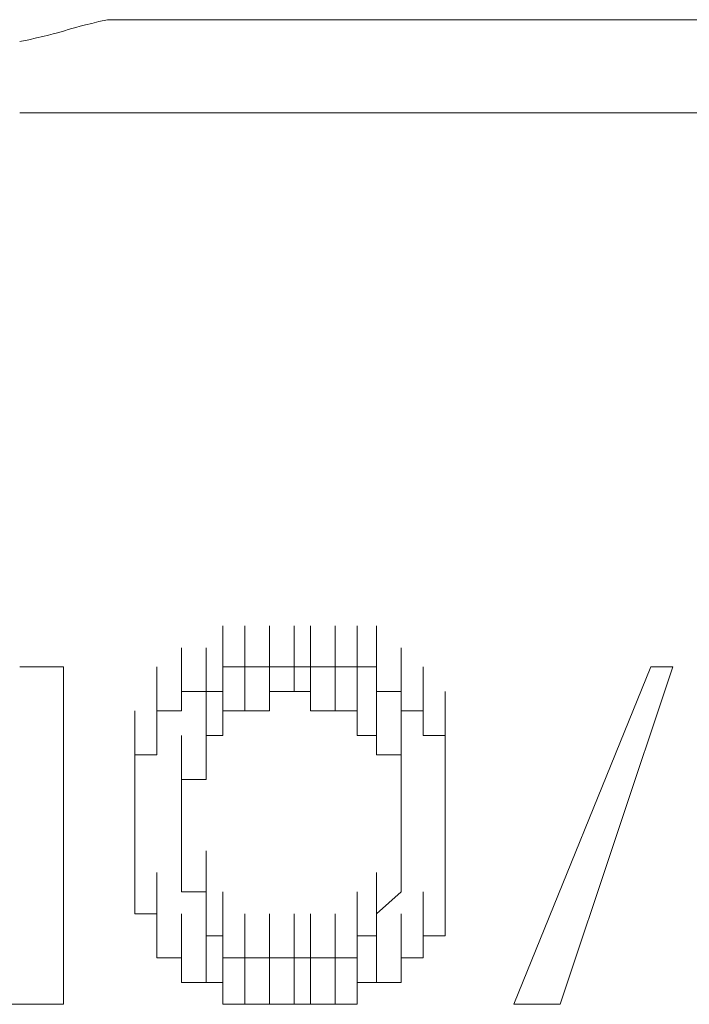
# Model space of a CAD drawing. Units: inches. Extents: x -469 to 2589, y -1198 to 617.
# Drawn here: x 40 to 43, y -510 to -505 of the extents above; entities that cross this region are included whole.
import ezdxf

# ---------------------------------------------------------------- set-up
doc = ezdxf.new("R2010")
doc.units = ezdxf.units.IN
doc.header["$MEASUREMENT"] = 0
doc.layers.add('图层 1', color=7, linetype='Continuous')

msp = doc.modelspace()

# ---------------------------------------------------------------- linework, layer by layer
at = {"layer": '图层 1', "lineweight": 0}
for points in [[(40.5872, -505.2633), (41.9499, -505.2633)], [(41.9499, -505.2633), (42.3444, -505.2633)], [(42.3444, -505.2633), (42.8345, -505.2633)], [(40.5872, -505.6697), (41.4598, -505.6697)], [(41.4598, -505.6697), (42.3444, -505.6697)], [(42.3444, -505.6697), (43.2289, -505.6697)], [(40.5872, -508.0843), (40.5872, -507.905)], [(40.5872, -508.0843), (40.5872, -507.905)], [(40.5872, -508.0843), (40.5872, -507.905)], [(40.5872, -508.0843), (40.5872, -507.905)], [(40.5872, -508.0843), (40.5872, -507.905)], [(40.5872, -508.0843), (40.5872, -507.905)], [(40.5872, -508.0843), (40.5872, -507.905)], [(40.5872, -508.0843), (40.5872, -507.905)], [(40.5872, -508.0843), (40.5872, -507.905)], [(40.5872, -508.0843), (40.5872, -507.905)], [(40.5872, -508.0843), (40.5872, -507.905)], [(40.6828, -508.0843), (40.6828, -507.905)], [(40.6828, -508.0843), (40.6828, -507.905)], [(40.6828, -508.0843), (40.6828, -507.905)], [(40.6828, -508.0843), (40.6828, -507.905)], [(40.6828, -508.0843), (40.6828, -507.905)], [(40.6828, -508.0843), (40.6828, -507.905)], [(40.6828, -508.0843), (40.6828, -507.905)], [(40.6828, -508.0843), (40.6828, -507.905)], [(40.6828, -508.0843), (40.6828, -507.905)], [(40.6828, -508.0843), (40.6828, -507.905)], [(40.6828, -508.0843), (40.6828, -507.905)], [(40.7904, -508.0843), (40.7904, -507.905)], [(40.7904, -508.0843), (40.7904, -507.905)], [(40.7904, -508.0843), (40.7904, -507.905)], [(40.7904, -508.0843), (40.7904, -507.905)], [(40.7904, -508.0843), (40.7904, -507.905)], [(40.7904, -508.0843), (40.7904, -507.905)], [(40.7904, -508.0843), (40.7904, -507.905)], [(40.7904, -508.0843), (40.7904, -507.905)], [(40.7904, -508.0843), (40.7904, -507.905)], [(40.7904, -508.0843), (40.7904, -507.905)], [(40.898, -508.0843), (40.898, -507.905)], [(40.898, -508.0843), (40.898, -507.905)], [(40.898, -508.0843), (40.898, -507.905)], [(40.898, -508.0843), (40.898, -507.905)], [(40.898, -508.0843), (40.898, -507.905)], [(40.898, -508.0843), (40.898, -507.905)], [(40.898, -508.0843), (40.898, -507.905)], [(40.898, -508.0843), (40.898, -507.905)], [(40.898, -508.0843), (40.898, -507.905)], [(40.9697, -508.0843), (40.9697, -507.905)], [(40.9697, -508.0843), (40.9697, -507.905)], [(40.9697, -508.0843), (40.9697, -507.905)], [(40.9697, -508.0843), (40.9697, -507.905)], [(40.9697, -508.0843), (40.9697, -507.905)], [(40.9697, -508.0843), (40.9697, -507.905)], [(40.9697, -508.0843), (40.9697, -507.905)], [(40.9697, -508.0843), (40.9697, -507.905)], [(40.9697, -508.0843), (40.9697, -507.905)], [(40.9697, -508.0843), (40.9697, -507.905)], [(41.0773, -508.0843), (41.0773, -507.905)], [(41.0773, -508.0843), (41.0773, -507.905)], [(41.0773, -508.0843), (41.0773, -507.905)], [(41.0773, -508.0843), (41.0773, -507.905)], [(41.0773, -508.0843), (41.0773, -507.905)], [(41.0773, -508.0843), (41.0773, -507.905)], [(41.0773, -508.0843), (41.0773, -507.905)], [(41.0773, -508.0843), (41.0773, -507.905)], [(41.0773, -508.0843), (41.0773, -507.905)], [(41.0773, -508.0843), (41.0773, -507.905)], [(41.0773, -508.0843), (41.0773, -507.905)], [(41.1729, -508.0843), (41.1729, -507.905)], [(41.1729, -508.0843), (41.1729, -507.905)], [(41.1729, -508.0843), (41.1729, -507.905)], [(41.1729, -508.0843), (41.1729, -507.905)], [(41.1729, -508.0843), (41.1729, -507.905)], [(41.1729, -508.0843), (41.1729, -507.905)], [(41.1729, -508.0843), (41.1729, -507.905)], [(41.1729, -508.0843), (41.1729, -507.905)], [(41.1729, -508.0843), (41.1729, -507.905)], [(41.1729, -508.0843), (41.1729, -507.905)], [(41.1729, -508.0843), (41.1729, -507.905)], [(41.1729, -508.0843), (41.1729, -507.905)], [(41.2566, -508.0843), (41.2566, -507.905)], [(41.2566, -508.0843), (41.2566, -507.905)], [(40.4079, -508.1919), (40.4079, -508.0006)], [(40.4079, -508.1919), (40.4079, -508.0006)], [(40.4079, -508.1919), (40.4079, -508.0006)], [(40.4079, -508.1919), (40.4079, -508.0006)], [(40.5155, -508.1919), (40.5155, -508.0006)], [(40.5155, -508.1919), (40.5155, -508.0006)], [(40.5155, -508.1919), (40.5155, -508.0006)], [(40.5155, -508.1919), (40.5155, -508.0006)], [(40.5155, -508.1919), (40.5155, -508.0006)], [(40.5155, -508.1919), (40.5155, -508.0006)], [(40.5155, -508.1919), (40.5155, -508.0006)], [(40.5155, -508.1919), (40.5155, -508.0006)], [(40.5155, -508.1919), (40.5155, -508.0006)], [(40.5155, -508.1919), (40.5155, -508.0006)], [(40.5155, -508.1919), (40.5155, -508.0006)], [(40.5155, -508.1919), (40.5155, -508.0006)], [(40.5155, -508.1919), (40.5155, -508.0006)], [(40.5155, -508.1919), (40.5155, -508.0006)], [(40.5872, -508.1919), (40.5872, -508.0006)], [(40.7904, -508.1919), (40.7904, -508.0006)], [(40.898, -508.1919), (40.898, -508.0006)], [(40.898, -508.1919), (40.898, -508.0006)], [(40.898, -508.1919), (40.898, -508.0006)], [(40.898, -508.1919), (40.898, -508.0006)], [(40.898, -508.1919), (40.898, -508.0006)], [(40.898, -508.1919), (40.898, -508.0006)], [(40.898, -508.1919), (40.898, -508.0006)], [(40.898, -508.1919), (40.898, -508.0006)], [(40.898, -508.1919), (40.898, -508.0006)], [(40.898, -508.1919), (40.898, -508.0006)], [(40.898, -508.1919), (40.898, -508.0006)], [(40.898, -508.1919), (40.898, -508.0006)], [(40.898, -508.1919), (40.898, -508.0006)], [(40.898, -508.1919), (40.898, -508.0006)], [(40.898, -508.1919), (40.898, -508.0006)], [(40.9697, -508.1919), (40.9697, -508.0006)], [(40.9697, -508.1919), (40.9697, -508.0006)], [(40.9697, -508.1919), (40.9697, -508.0006)], [(40.9697, -508.1919), (40.9697, -508.0006)], [(40.9697, -508.1919), (40.9697, -508.0006)], [(41.2566, -508.1919), (41.2566, -508.0006)], [(41.2566, -508.1919), (41.2566, -508.0006)], [(41.2566, -508.1919), (41.2566, -508.0006)], [(41.2566, -508.1919), (41.2566, -508.0006)], [(41.2566, -508.1919), (41.2566, -508.0006)], [(41.2566, -508.1919), (41.2566, -508.0006)], [(41.2566, -508.1919), (41.2566, -508.0006)], [(41.2566, -508.1919), (41.2566, -508.0006)], [(41.2566, -508.1919), (41.2566, -508.0006)], [(41.2566, -508.1919), (41.2566, -508.0006)], [(41.3642, -508.1919), (41.3642, -508.0006)], [(41.3642, -508.1919), (41.3642, -508.0006)], [(41.3642, -508.1919), (41.3642, -508.0006)], [(41.3642, -508.1919), (41.3642, -508.0006)], [(41.3642, -508.1919), (41.3642, -508.0006)], [(41.3642, -508.1919), (41.3642, -508.0006)], [(41.3642, -508.1919), (41.3642, -508.0006)], [(41.3642, -508.1919), (41.3642, -508.0006)], [(41.3642, -508.1919), (41.3642, -508.0006)], [(39.7027, -508.0843), (39.8939, -508.0843)], [(39.8939, -508.0843), (39.8939, -509.5546)], [(40.3003, -508.2756), (40.3003, -508.0843)], [(40.3003, -508.2756), (40.3003, -508.0843)], [(40.3003, -508.2756), (40.3003, -508.0843)], [(40.4079, -508.2756), (40.4079, -508.0843)], [(40.4079, -508.2756), (40.4079, -508.0843)], [(40.4079, -508.2756), (40.4079, -508.0843)], [(40.4079, -508.2756), (40.4079, -508.0843)], [(40.4079, -508.2756), (40.4079, -508.0843)], [(40.4079, -508.2756), (40.4079, -508.0843)], [(40.4079, -508.2756), (40.4079, -508.0843)], [(40.4079, -508.2756), (40.4079, -508.0843)], [(40.4079, -508.2756), (40.4079, -508.0843)], [(40.4079, -508.2756), (40.4079, -508.0843)], [(40.4079, -508.2756), (40.4079, -508.0843)], [(40.5872, -508.2756), (40.5872, -508.0843)], [(40.5872, -508.2756), (40.5872, -508.0843)], [(40.5872, -508.2756), (40.5872, -508.0843)], [(40.5872, -508.2756), (40.5872, -508.0843)], [(40.5872, -508.2756), (40.5872, -508.0843)], [(40.5872, -508.2756), (40.5872, -508.0843)], [(40.5872, -508.1919), (40.5872, -508.0843)], [(40.5872, -508.0843), (40.6828, -508.0843)], [(40.6828, -508.2756), (40.6828, -508.0843)], [(40.6828, -508.2756), (40.6828, -508.0843)], [(40.6828, -508.2756), (40.6828, -508.0843)], [(40.6828, -508.2756), (40.6828, -508.0843)], [(40.6828, -508.2756), (40.6828, -508.0843)], [(40.6828, -508.2756), (40.6828, -508.0843)], [(40.6828, -508.2756), (40.6828, -508.0843)], [(40.6828, -508.2756), (40.6828, -508.0843)], [(40.6828, -508.2756), (40.6828, -508.0843)], [(40.6828, -508.2756), (40.6828, -508.0843)], [(40.6828, -508.2756), (40.6828, -508.0843)], [(40.6828, -508.2756), (40.6828, -508.0843)], [(40.6828, -508.2756), (40.6828, -508.0843)], [(40.6828, -508.2756), (40.6828, -508.0843)], [(40.6828, -508.2756), (40.6828, -508.0843)], [(40.6828, -508.2756), (40.6828, -508.0843)], [(40.6828, -508.2756), (40.6828, -508.0843)], [(40.6828, -508.2756), (40.6828, -508.0843)], [(40.6828, -508.0843), (40.7904, -508.0843)], [(40.7904, -508.2756), (40.7904, -508.0843)], [(40.7904, -508.2756), (40.7904, -508.0843)], [(40.7904, -508.2756), (40.7904, -508.0843)], [(40.7904, -508.2756), (40.7904, -508.0843)], [(40.7904, -508.2756), (40.7904, -508.0843)], [(40.7904, -508.2756), (40.7904, -508.0843)], [(40.7904, -508.2756), (40.7904, -508.0843)], [(40.7904, -508.2756), (40.7904, -508.0843)], [(40.7904, -508.2756), (40.7904, -508.0843)], [(40.7904, -508.2756), (40.7904, -508.0843)], [(40.7904, -508.2756), (40.7904, -508.0843)], [(40.7904, -508.2756), (40.7904, -508.0843)], [(40.7904, -508.2756), (40.7904, -508.0843)], [(40.7904, -508.2756), (40.7904, -508.0843)], [(40.7904, -508.2756), (40.7904, -508.0843)], [(40.7904, -508.0843), (40.898, -508.0843)], [(40.898, -508.0843), (40.9697, -508.0843)], [(40.9697, -508.2756), (40.9697, -508.0843)], [(40.9697, -508.2756), (40.9697, -508.0843)], [(40.9697, -508.2756), (40.9697, -508.0843)], [(40.9697, -508.2756), (40.9697, -508.0843)], [(40.9697, -508.2756), (40.9697, -508.0843)], [(40.9697, -508.2756), (40.9697, -508.0843)], [(40.9697, -508.2756), (40.9697, -508.0843)], [(40.9697, -508.2756), (40.9697, -508.0843)], [(40.9697, -508.2756), (40.9697, -508.0843)], [(40.9697, -508.0843), (41.0773, -508.0843)], [(41.0773, -508.2756), (41.0773, -508.0843)], [(41.0773, -508.2756), (41.0773, -508.0843)], [(41.0773, -508.2756), (41.0773, -508.0843)], [(41.0773, -508.2756), (41.0773, -508.0843)], [(41.0773, -508.2756), (41.0773, -508.0843)], [(41.0773, -508.2756), (41.0773, -508.0843)], [(41.0773, -508.2756), (41.0773, -508.0843)], [(41.0773, -508.2756), (41.0773, -508.0843)], [(41.0773, -508.2756), (41.0773, -508.0843)], [(41.0773, -508.2756), (41.0773, -508.0843)], [(41.0773, -508.2756), (41.0773, -508.0843)], [(41.0773, -508.2756), (41.0773, -508.0843)], [(41.0773, -508.2756), (41.0773, -508.0843)], [(41.0773, -508.2756), (41.0773, -508.0843)], [(41.0773, -508.2756), (41.0773, -508.0843)], [(41.0773, -508.2756), (41.0773, -508.0843)], [(41.0773, -508.2756), (41.0773, -508.0843)], [(41.0773, -508.2756), (41.0773, -508.0843)], [(41.0773, -508.0843), (41.1729, -508.0843)], [(41.1729, -508.2756), (41.1729, -508.0843)], [(41.1729, -508.2756), (41.1729, -508.0843)], [(41.1729, -508.2756), (41.1729, -508.0843)], [(41.1729, -508.2756), (41.1729, -508.0843)], [(41.1729, -508.2756), (41.1729, -508.0843)], [(41.1729, -508.2756), (41.1729, -508.0843)], [(41.1729, -508.2756), (41.1729, -508.0843)], [(41.1729, -508.2756), (41.1729, -508.0843)], [(41.1729, -508.2756), (41.1729, -508.0843)], [(41.1729, -508.2756), (41.1729, -508.0843)], [(41.1729, -508.2756), (41.1729, -508.0843)], [(41.1729, -508.2756), (41.1729, -508.0843)], [(41.1729, -508.2756), (41.1729, -508.0843)], [(41.1729, -508.0843), (41.2566, -508.0843)], [(41.2566, -508.0843), (41.2566, -508.1919)], [(41.3642, -508.2756), (41.3642, -508.0843)], [(41.3642, -508.2756), (41.3642, -508.0843)], [(41.3642, -508.2756), (41.3642, -508.0843)], [(41.3642, -508.2756), (41.3642, -508.0843)], [(41.3642, -508.2756), (41.3642, -508.0843)], [(41.4598, -508.2756), (41.4598, -508.0843)], [(41.4598, -508.2756), (41.4598, -508.0843)], [(41.4598, -508.2756), (41.4598, -508.0843)], [(41.4598, -508.2756), (41.4598, -508.0843)], [(41.4598, -508.2756), (41.4598, -508.0843)], [(41.4598, -508.2756), (41.4598, -508.0843)], [(41.4598, -508.2756), (41.4598, -508.0843)], [(41.4598, -508.2756), (41.4598, -508.0843)], [(41.4598, -508.2756), (41.4598, -508.0843)], [(41.4598, -508.2756), (41.4598, -508.0843)], [(41.8543, -509.5546), (42.452, -508.0843)], [(42.5476, -508.0843), (42.0575, -509.5546)], [(42.452, -508.0843), (42.5476, -508.0843)], [(40.3003, -508.3831), (40.3003, -508.1919)], [(40.3003, -508.3831), (40.3003, -508.1919)], [(40.3003, -508.3831), (40.3003, -508.1919)], [(40.3003, -508.3831), (40.3003, -508.1919)], [(40.3003, -508.3831), (40.3003, -508.1919)], [(40.3003, -508.3831), (40.3003, -508.1919)], [(40.3003, -508.3831), (40.3003, -508.1919)], [(40.3003, -508.3831), (40.3003, -508.1919)], [(40.3003, -508.3831), (40.3003, -508.1919)], [(40.3003, -508.3831), (40.3003, -508.1919)], [(40.3003, -508.3831), (40.3003, -508.1919)], [(40.3003, -508.3831), (40.3003, -508.1919)], [(40.3003, -508.3831), (40.3003, -508.1919)], [(40.4079, -508.2756), (40.4079, -508.1919)], [(40.4079, -508.1919), (40.5155, -508.1919)], [(40.5155, -508.3831), (40.5155, -508.1919)], [(40.5155, -508.3831), (40.5155, -508.1919)], [(40.5155, -508.3831), (40.5155, -508.1919)], [(40.5155, -508.3831), (40.5155, -508.1919)], [(40.5155, -508.3831), (40.5155, -508.1919)], [(40.5155, -508.1919), (40.5872, -508.1919)], [(40.5872, -508.3831), (40.5872, -508.1919)], [(40.5872, -508.3831), (40.5872, -508.1919)], [(40.5872, -508.3831), (40.5872, -508.1919)], [(40.5872, -508.3831), (40.5872, -508.1919)], [(40.5872, -508.3831), (40.5872, -508.1919)], [(40.5872, -508.3831), (40.5872, -508.1919)], [(40.5872, -508.3831), (40.5872, -508.1919)], [(40.5872, -508.3831), (40.5872, -508.1919)], [(40.5872, -508.3831), (40.5872, -508.1919)], [(40.5872, -508.3831), (40.5872, -508.1919)], [(40.5872, -508.3831), (40.5872, -508.1919)], [(40.5872, -508.3831), (40.5872, -508.1919)], [(40.5872, -508.3831), (40.5872, -508.1919)], [(40.5872, -508.3831), (40.5872, -508.1919)], [(40.5872, -508.3831), (40.5872, -508.1919)], [(40.5872, -508.3831), (40.5872, -508.1919)], [(40.898, -508.1919), (40.7904, -508.1919)], [(40.7904, -508.1919), (40.7904, -508.2756)], [(40.9697, -508.1919), (40.898, -508.1919)], [(40.9697, -508.2756), (40.9697, -508.1919)], [(41.1729, -508.3831), (41.1729, -508.1919)], [(41.1729, -508.3831), (41.1729, -508.1919)], [(41.1729, -508.3831), (41.1729, -508.1919)], [(41.1729, -508.3831), (41.1729, -508.1919)], [(41.1729, -508.3831), (41.1729, -508.1919)], [(41.1729, -508.3831), (41.1729, -508.1919)], [(41.1729, -508.3831), (41.1729, -508.1919)], [(41.2566, -508.3831), (41.2566, -508.1919)], [(41.2566, -508.3831), (41.2566, -508.1919)], [(41.2566, -508.3831), (41.2566, -508.1919)], [(41.2566, -508.3831), (41.2566, -508.1919)], [(41.2566, -508.3831), (41.2566, -508.1919)], [(41.2566, -508.3831), (41.2566, -508.1919)], [(41.2566, -508.3831), (41.2566, -508.1919)], [(41.2566, -508.3831), (41.2566, -508.1919)], [(41.2566, -508.3831), (41.2566, -508.1919)], [(41.2566, -508.3831), (41.2566, -508.1919)], [(41.2566, -508.3831), (41.2566, -508.1919)], [(41.2566, -508.3831), (41.2566, -508.1919)], [(41.2566, -508.3831), (41.2566, -508.1919)], [(41.2566, -508.1919), (41.3642, -508.1919)], [(41.3642, -508.1919), (41.3642, -508.2756)], [(41.4598, -508.3831), (41.4598, -508.1919)], [(41.4598, -508.3831), (41.4598, -508.1919)], [(41.4598, -508.3831), (41.4598, -508.1919)], [(41.4598, -508.3831), (41.4598, -508.1919)], [(41.4598, -508.3831), (41.4598, -508.1919)], [(41.4598, -508.3831), (41.4598, -508.1919)], [(41.4598, -508.3831), (41.4598, -508.1919)], [(41.4598, -508.3831), (41.4598, -508.1919)], [(41.4598, -508.3831), (41.4598, -508.1919)], [(41.4598, -508.3831), (41.4598, -508.1919)], [(41.5555, -508.3831), (41.5555, -508.1919)], [(41.5555, -508.3831), (41.5555, -508.1919)], [(40.2047, -508.4668), (40.2047, -508.2756)], [(40.2047, -508.4668), (40.2047, -508.2756)], [(40.2047, -508.4668), (40.2047, -508.2756)], [(40.2047, -508.4668), (40.2047, -508.2756)], [(40.3003, -508.4668), (40.3003, -508.2756)], [(40.3003, -508.4668), (40.3003, -508.2756)], [(40.3003, -508.4668), (40.3003, -508.2756)], [(40.3003, -508.4668), (40.3003, -508.2756)], [(40.3003, -508.4668), (40.3003, -508.2756)], [(40.3003, -508.4668), (40.3003, -508.2756)], [(40.3003, -508.3831), (40.3003, -508.2756)], [(40.3003, -508.2756), (40.4079, -508.2756)], [(40.5155, -508.4668), (40.5155, -508.2756)], [(40.5155, -508.4668), (40.5155, -508.2756)], [(40.5155, -508.4668), (40.5155, -508.2756)], [(40.5155, -508.4668), (40.5155, -508.2756)], [(40.5155, -508.4668), (40.5155, -508.2756)], [(40.5155, -508.4668), (40.5155, -508.2756)], [(40.5155, -508.4668), (40.5155, -508.2756)], [(40.5155, -508.4668), (40.5155, -508.2756)], [(40.5155, -508.4668), (40.5155, -508.2756)], [(40.5155, -508.4668), (40.5155, -508.2756)], [(40.5155, -508.4668), (40.5155, -508.2756)], [(40.5155, -508.4668), (40.5155, -508.2756)], [(40.5155, -508.4668), (40.5155, -508.2756)], [(40.5155, -508.4668), (40.5155, -508.2756)], [(40.5155, -508.4668), (40.5155, -508.2756)], [(40.5155, -508.4668), (40.5155, -508.2756)], [(40.5155, -508.4668), (40.5155, -508.2756)], [(40.6828, -508.2756), (40.5872, -508.2756)], [(40.5872, -508.2756), (40.5872, -508.3831)], [(40.7904, -508.2756), (40.6828, -508.2756)], [(41.0773, -508.2756), (40.9697, -508.2756)], [(41.1729, -508.2756), (41.0773, -508.2756)], [(41.1729, -508.3831), (41.1729, -508.2756)], [(41.2566, -508.4668), (41.2566, -508.2756)], [(41.2566, -508.4668), (41.2566, -508.2756)], [(41.2566, -508.4668), (41.2566, -508.2756)], [(41.2566, -508.4668), (41.2566, -508.2756)], [(41.2566, -508.4668), (41.2566, -508.2756)], [(41.2566, -508.4668), (41.2566, -508.2756)], [(41.2566, -508.4668), (41.2566, -508.2756)], [(41.2566, -508.4668), (41.2566, -508.2756)], [(41.2566, -508.4668), (41.2566, -508.2756)], [(41.2566, -508.4668), (41.2566, -508.2756)], [(41.2566, -508.4668), (41.2566, -508.2756)], [(41.2566, -508.4668), (41.2566, -508.2756)], [(41.2566, -508.4668), (41.2566, -508.2756)], [(41.2566, -508.4668), (41.2566, -508.2756)], [(41.3642, -508.4668), (41.3642, -508.2756)], [(41.3642, -508.4668), (41.3642, -508.2756)], [(41.3642, -508.2756), (41.4598, -508.2756)], [(41.4598, -508.2756), (41.4598, -508.3831)], [(41.5555, -508.4668), (41.5555, -508.2756)], [(41.5555, -508.4668), (41.5555, -508.2756)], [(41.5555, -508.4668), (41.5555, -508.2756)], [(41.5555, -508.4668), (41.5555, -508.2756)], [(41.5555, -508.4668), (41.5555, -508.2756)], [(41.5555, -508.4668), (41.5555, -508.2756)], [(41.5555, -508.4668), (41.5555, -508.2756)], [(41.5555, -508.4668), (41.5555, -508.2756)], [(41.5555, -508.4668), (41.5555, -508.2756)], [(41.5555, -508.4668), (41.5555, -508.2756)], [(41.5555, -508.4668), (41.5555, -508.2756)], [(40.2047, -508.5744), (40.2047, -508.3831)], [(40.2047, -508.5744), (40.2047, -508.3831)], [(40.2047, -508.5744), (40.2047, -508.3831)], [(40.2047, -508.5744), (40.2047, -508.3831)], [(40.2047, -508.5744), (40.2047, -508.3831)], [(40.2047, -508.5744), (40.2047, -508.3831)], [(40.2047, -508.5744), (40.2047, -508.3831)], [(40.2047, -508.5744), (40.2047, -508.3831)], [(40.2047, -508.5744), (40.2047, -508.3831)], [(40.2047, -508.5744), (40.2047, -508.3831)], [(40.3003, -508.4668), (40.3003, -508.3831)], [(40.4079, -508.5744), (40.4079, -508.3831)], [(40.4079, -508.5744), (40.4079, -508.3831)], [(40.5872, -508.3831), (40.5155, -508.3831)], [(40.5155, -508.3831), (40.5155, -508.4668)], [(40.5155, -508.5744), (40.5155, -508.3831)], [(40.5155, -508.5744), (40.5155, -508.3831)], [(40.5155, -508.5744), (40.5155, -508.3831)], [(40.5155, -508.5744), (40.5155, -508.3831)], [(40.5155, -508.5744), (40.5155, -508.3831)], [(40.5155, -508.5744), (40.5155, -508.3831)], [(40.5155, -508.5744), (40.5155, -508.3831)], [(40.5155, -508.5744), (40.5155, -508.3831)], [(40.5155, -508.5744), (40.5155, -508.3831)], [(40.5155, -508.5744), (40.5155, -508.3831)], [(40.5155, -508.5744), (40.5155, -508.3831)], [(40.5155, -508.5744), (40.5155, -508.3831)], [(41.2566, -508.3831), (41.1729, -508.3831)], [(41.2566, -508.4668), (41.2566, -508.3831)], [(41.3642, -508.5744), (41.3642, -508.3831)], [(41.3642, -508.5744), (41.3642, -508.3831)], [(41.3642, -508.5744), (41.3642, -508.3831)], [(41.3642, -508.5744), (41.3642, -508.3831)], [(41.3642, -508.5744), (41.3642, -508.3831)], [(41.3642, -508.5744), (41.3642, -508.3831)], [(41.3642, -508.5744), (41.3642, -508.3831)], [(41.3642, -508.5744), (41.3642, -508.3831)], [(41.3642, -508.5744), (41.3642, -508.3831)], [(41.3642, -508.5744), (41.3642, -508.3831)], [(41.3642, -508.5744), (41.3642, -508.3831)], [(41.3642, -508.5744), (41.3642, -508.3831)], [(41.3642, -508.5744), (41.3642, -508.3831)], [(41.3642, -508.5744), (41.3642, -508.3831)], [(41.3642, -508.5744), (41.3642, -508.3831)], [(41.4598, -508.3831), (41.5555, -508.3831)], [(41.5555, -508.3831), (41.5555, -508.4668)], [(41.5555, -508.5744), (41.5555, -508.3831)], [(41.5555, -508.5744), (41.5555, -508.3831)], [(41.5555, -508.5744), (41.5555, -508.3831)], [(41.5555, -508.5744), (41.5555, -508.3831)], [(41.5555, -508.5744), (41.5555, -508.3831)], [(41.5555, -508.5744), (41.5555, -508.3831)], [(41.5555, -508.5744), (41.5555, -508.3831)], [(41.5555, -508.5744), (41.5555, -508.3831)], [(41.5555, -508.5744), (41.5555, -508.3831)], [(41.5555, -508.5744), (41.5555, -508.3831)], [(40.2047, -508.67), (40.2047, -508.4668)], [(40.2047, -508.67), (40.2047, -508.4668)], [(40.2047, -508.67), (40.2047, -508.4668)], [(40.2047, -508.67), (40.2047, -508.4668)], [(40.2047, -508.67), (40.2047, -508.4668)], [(40.2047, -508.67), (40.2047, -508.4668)], [(40.2047, -508.67), (40.2047, -508.4668)], [(40.2047, -508.67), (40.2047, -508.4668)], [(40.2047, -508.67), (40.2047, -508.4668)], [(40.2047, -508.67), (40.2047, -508.4668)], [(40.2047, -508.5744), (40.2047, -508.4668)], [(40.2047, -508.4668), (40.3003, -508.4668)], [(40.4079, -508.67), (40.4079, -508.4668)], [(40.4079, -508.67), (40.4079, -508.4668)], [(40.4079, -508.67), (40.4079, -508.4668)], [(40.4079, -508.67), (40.4079, -508.4668)], [(40.4079, -508.67), (40.4079, -508.4668)], [(40.4079, -508.67), (40.4079, -508.4668)], [(40.4079, -508.67), (40.4079, -508.4668)], [(40.4079, -508.67), (40.4079, -508.4668)], [(40.4079, -508.67), (40.4079, -508.4668)], [(40.4079, -508.67), (40.4079, -508.4668)], [(40.4079, -508.67), (40.4079, -508.4668)], [(40.4079, -508.67), (40.4079, -508.4668)], [(40.4079, -508.67), (40.4079, -508.4668)], [(40.5155, -508.4668), (40.5155, -508.5744)], [(41.3642, -508.4668), (41.2566, -508.4668)], [(41.3642, -508.67), (41.3642, -508.4668)], [(41.3642, -508.67), (41.3642, -508.4668)], [(41.3642, -508.67), (41.3642, -508.4668)], [(41.3642, -508.67), (41.3642, -508.4668)], [(41.3642, -508.67), (41.3642, -508.4668)], [(41.3642, -508.67), (41.3642, -508.4668)], [(41.3642, -508.67), (41.3642, -508.4668)], [(41.3642, -508.67), (41.3642, -508.4668)], [(41.3642, -508.67), (41.3642, -508.4668)], [(41.3642, -508.67), (41.3642, -508.4668)], [(41.3642, -508.5744), (41.3642, -508.4668)], [(41.5555, -508.4668), (41.5555, -508.5744)], [(41.5555, -508.67), (41.5555, -508.4668)], [(41.5555, -508.67), (41.5555, -508.4668)], [(41.5555, -508.67), (41.5555, -508.4668)], [(41.5555, -508.67), (41.5555, -508.4668)], [(41.5555, -508.67), (41.5555, -508.4668)], [(41.5555, -508.67), (41.5555, -508.4668)], [(41.5555, -508.67), (41.5555, -508.4668)], [(41.5555, -508.67), (41.5555, -508.4668)], [(41.5555, -508.67), (41.5555, -508.4668)], [(41.5555, -508.67), (41.5555, -508.4668)], [(40.2047, -508.7656), (40.2047, -508.5744)], [(40.2047, -508.7656), (40.2047, -508.5744)], [(40.2047, -508.7656), (40.2047, -508.5744)], [(40.2047, -508.7656), (40.2047, -508.5744)], [(40.2047, -508.7656), (40.2047, -508.5744)], [(40.2047, -508.67), (40.2047, -508.5744)], [(40.5155, -508.5744), (40.4079, -508.5744)], [(40.4079, -508.5744), (40.4079, -508.67)], [(41.3642, -508.7656), (41.3642, -508.5744)], [(41.3642, -508.67), (41.3642, -508.5744)], [(41.5555, -508.5744), (41.5555, -508.67)], [(41.5555, -508.7656), (41.5555, -508.5744)], [(41.5555, -508.7656), (41.5555, -508.5744)], [(41.5555, -508.7656), (41.5555, -508.5744)], [(41.5555, -508.7656), (41.5555, -508.5744)], [(41.5555, -508.7656), (41.5555, -508.5744)], [(41.5555, -508.7656), (41.5555, -508.5744)], [(41.5555, -508.7656), (41.5555, -508.5744)], [(41.5555, -508.7656), (41.5555, -508.5744)], [(41.5555, -508.7656), (41.5555, -508.5744)], [(40.2047, -508.8852), (40.2047, -508.67)], [(40.2047, -508.7656), (40.2047, -508.67)], [(40.2047, -508.8852), (40.2047, -508.67)], [(40.2047, -508.8852), (40.2047, -508.67)], [(40.2047, -508.8852), (40.2047, -508.67)], [(40.2047, -508.8852), (40.2047, -508.67)], [(40.2047, -508.8852), (40.2047, -508.67)], [(40.2047, -508.8852), (40.2047, -508.67)], [(40.2047, -508.8852), (40.2047, -508.67)], [(40.2047, -508.8852), (40.2047, -508.67)], [(40.2047, -508.8852), (40.2047, -508.67)], [(40.2047, -508.8852), (40.2047, -508.67)], [(41.3642, -508.7656), (41.3642, -508.67)], [(41.3642, -508.8852), (41.3642, -508.67)], [(41.3642, -508.8852), (41.3642, -508.67)], [(41.3642, -508.8852), (41.3642, -508.67)], [(41.3642, -508.8852), (41.3642, -508.67)], [(41.3642, -508.8852), (41.3642, -508.67)], [(41.5555, -508.67), (41.5555, -508.7656)], [(41.5555, -508.8852), (41.5555, -508.67)], [(41.5555, -508.8852), (41.5555, -508.67)], [(41.5555, -508.8852), (41.5555, -508.67)], [(41.5555, -508.8852), (41.5555, -508.67)], [(41.5555, -508.8852), (41.5555, -508.67)], [(41.5555, -508.8852), (41.5555, -508.67)], [(41.5555, -508.8852), (41.5555, -508.67)], [(41.5555, -508.8852), (41.5555, -508.67)], [(41.5555, -508.8852), (41.5555, -508.67)], [(40.2047, -508.7656), (40.2047, -508.8852)], [(40.2047, -508.9808), (40.2047, -508.7656)], [(40.2047, -508.9808), (40.2047, -508.7656)], [(40.2047, -508.9808), (40.2047, -508.7656)], [(40.2047, -508.9808), (40.2047, -508.7656)], [(40.2047, -508.9808), (40.2047, -508.7656)], [(40.2047, -508.9808), (40.2047, -508.7656)], [(40.2047, -508.9808), (40.2047, -508.7656)], [(40.2047, -508.9808), (40.2047, -508.7656)], [(40.2047, -508.9808), (40.2047, -508.7656)], [(40.4079, -508.9808), (40.4079, -508.7656)], [(40.4079, -508.9808), (40.4079, -508.7656)], [(40.4079, -508.9808), (40.4079, -508.7656)], [(40.4079, -508.9808), (40.4079, -508.7656)], [(40.4079, -508.9808), (40.4079, -508.7656)], [(40.4079, -508.9808), (40.4079, -508.7656)], [(40.4079, -508.9808), (40.4079, -508.7656)], [(40.4079, -508.9808), (40.4079, -508.7656)], [(41.3642, -508.8852), (41.3642, -508.7656)], [(41.3642, -508.9808), (41.3642, -508.7656)], [(41.3642, -508.9808), (41.3642, -508.7656)], [(41.3642, -508.9808), (41.3642, -508.7656)], [(41.3642, -508.9808), (41.3642, -508.7656)], [(41.3642, -508.9808), (41.3642, -508.7656)], [(41.3642, -508.9808), (41.3642, -508.7656)], [(41.3642, -508.9808), (41.3642, -508.7656)], [(41.3642, -508.9808), (41.3642, -508.7656)], [(41.3642, -508.9808), (41.3642, -508.7656)], [(41.3642, -508.9808), (41.3642, -508.7656)], [(41.3642, -508.9808), (41.3642, -508.7656)], [(41.3642, -508.9808), (41.3642, -508.7656)], [(41.3642, -508.9808), (41.3642, -508.7656)], [(41.3642, -508.9808), (41.3642, -508.7656)], [(41.5555, -508.7656), (41.5555, -508.8852)], [(41.5555, -508.9808), (41.5555, -508.7656)], [(41.5555, -508.9808), (41.5555, -508.7656)], [(41.5555, -508.9808), (41.5555, -508.7656)], [(41.5555, -508.9808), (41.5555, -508.7656)], [(41.5555, -508.9808), (41.5555, -508.7656)], [(41.5555, -508.9808), (41.5555, -508.7656)], [(41.5555, -508.9808), (41.5555, -508.7656)], [(41.5555, -508.9808), (41.5555, -508.7656)], [(41.5555, -508.9808), (41.5555, -508.7656)], [(41.5555, -508.9808), (41.5555, -508.7656)], [(40.2047, -509.0645), (40.2047, -508.8852)], [(40.2047, -509.0645), (40.2047, -508.8852)], [(40.2047, -509.0645), (40.2047, -508.8852)], [(40.2047, -509.0645), (40.2047, -508.8852)], [(40.2047, -509.0645), (40.2047, -508.8852)], [(40.2047, -509.0645), (40.2047, -508.8852)], [(40.2047, -509.0645), (40.2047, -508.8852)], [(40.2047, -509.0645), (40.2047, -508.8852)], [(40.2047, -509.0645), (40.2047, -508.8852)], [(40.2047, -509.0645), (40.2047, -508.8852)], [(40.2047, -509.0645), (40.2047, -508.8852)], [(40.2047, -508.9808), (40.2047, -508.8852)], [(40.4079, -508.8852), (40.4079, -508.9808)], [(40.5155, -509.0645), (40.5155, -508.8852)], [(40.5155, -509.0645), (40.5155, -508.8852)], [(40.5155, -509.0645), (40.5155, -508.8852)], [(40.5155, -509.0645), (40.5155, -508.8852)], [(40.5155, -509.0645), (40.5155, -508.8852)], [(40.5155, -509.0645), (40.5155, -508.8852)], [(40.5155, -509.0645), (40.5155, -508.8852)], [(40.5155, -509.0645), (40.5155, -508.8852)], [(40.5155, -509.0645), (40.5155, -508.8852)], [(40.5155, -509.0645), (40.5155, -508.8852)], [(40.5155, -509.0645), (40.5155, -508.8852)], [(40.5155, -509.0645), (40.5155, -508.8852)], [(40.5155, -509.0645), (40.5155, -508.8852)], [(40.5155, -509.0645), (40.5155, -508.8852)], [(41.3642, -509.0645), (41.3642, -508.8852)], [(41.3642, -509.0645), (41.3642, -508.8852)], [(41.3642, -509.0645), (41.3642, -508.8852)], [(41.3642, -509.0645), (41.3642, -508.8852)], [(41.3642, -509.0645), (41.3642, -508.8852)], [(41.3642, -509.0645), (41.3642, -508.8852)], [(41.3642, -509.0645), (41.3642, -508.8852)], [(41.3642, -509.0645), (41.3642, -508.8852)], [(41.3642, -509.0645), (41.3642, -508.8852)], [(41.3642, -509.0645), (41.3642, -508.8852)], [(41.3642, -509.0645), (41.3642, -508.8852)], [(41.3642, -509.0645), (41.3642, -508.8852)], [(41.3642, -509.0645), (41.3642, -508.8852)], [(41.3642, -509.0645), (41.3642, -508.8852)], [(41.3642, -509.0645), (41.3642, -508.8852)], [(41.3642, -508.9808), (41.3642, -508.8852)], [(41.5555, -508.8852), (41.5555, -508.9808)], [(41.5555, -509.0645), (41.5555, -508.8852)], [(41.5555, -509.0645), (41.5555, -508.8852)], [(41.5555, -509.0645), (41.5555, -508.8852)], [(41.5555, -509.0645), (41.5555, -508.8852)], [(41.5555, -509.0645), (41.5555, -508.8852)], [(41.5555, -509.0645), (41.5555, -508.8852)], [(41.5555, -509.0645), (41.5555, -508.8852)], [(41.5555, -509.0645), (41.5555, -508.8852)], [(41.5555, -509.0645), (41.5555, -508.8852)], [(41.5555, -509.0645), (41.5555, -508.8852)], [(40.2047, -509.1601), (40.2047, -508.9808)], [(40.2047, -509.1601), (40.2047, -508.9808)], [(40.2047, -509.1601), (40.2047, -508.9808)], [(40.2047, -509.0645), (40.2047, -508.9808)], [(40.3003, -509.1601), (40.3003, -508.9808)], [(40.3003, -509.1601), (40.3003, -508.9808)], [(40.3003, -509.1601), (40.3003, -508.9808)], [(40.3003, -509.1601), (40.3003, -508.9808)], [(40.3003, -509.1601), (40.3003, -508.9808)], [(40.3003, -509.1601), (40.3003, -508.9808)], [(40.3003, -509.1601), (40.3003, -508.9808)], [(40.3003, -509.1601), (40.3003, -508.9808)], [(40.4079, -508.9808), (40.4079, -509.0645)], [(40.5155, -509.1601), (40.5155, -508.9808)], [(40.5155, -509.1601), (40.5155, -508.9808)], [(40.5155, -509.1601), (40.5155, -508.9808)], [(40.5155, -509.1601), (40.5155, -508.9808)], [(40.5155, -509.1601), (40.5155, -508.9808)], [(40.5155, -509.1601), (40.5155, -508.9808)], [(40.5155, -509.1601), (40.5155, -508.9808)], [(40.5155, -509.1601), (40.5155, -508.9808)], [(40.5155, -509.1601), (40.5155, -508.9808)], [(40.5155, -509.1601), (40.5155, -508.9808)], [(40.5155, -509.1601), (40.5155, -508.9808)], [(40.5155, -509.1601), (40.5155, -508.9808)], [(40.5155, -509.1601), (40.5155, -508.9808)], [(40.5155, -509.1601), (40.5155, -508.9808)], [(40.5155, -509.1601), (40.5155, -508.9808)], [(40.5155, -509.1601), (40.5155, -508.9808)], [(40.5155, -509.1601), (40.5155, -508.9808)], [(41.2566, -509.1601), (41.2566, -508.9808)], [(41.2566, -509.1601), (41.2566, -508.9808)], [(41.2566, -509.1601), (41.2566, -508.9808)], [(41.2566, -509.1601), (41.2566, -508.9808)], [(41.2566, -509.1601), (41.2566, -508.9808)], [(41.2566, -509.1601), (41.2566, -508.9808)], [(41.2566, -509.1601), (41.2566, -508.9808)], [(41.2566, -509.1601), (41.2566, -508.9808)], [(41.2566, -509.1601), (41.2566, -508.9808)], [(41.2566, -509.1601), (41.2566, -508.9808)], [(41.2566, -509.1601), (41.2566, -508.9808)], [(41.2566, -509.1601), (41.2566, -508.9808)], [(41.2566, -509.1601), (41.2566, -508.9808)], [(41.2566, -509.1601), (41.2566, -508.9808)], [(41.2566, -509.1601), (41.2566, -508.9808)], [(41.2566, -509.1601), (41.2566, -508.9808)], [(41.2566, -509.1601), (41.2566, -508.9808)], [(41.3642, -509.0645), (41.3642, -508.9808)], [(41.5555, -508.9808), (41.5555, -509.0645)], [(41.5555, -509.1601), (41.5555, -508.9808)], [(41.5555, -509.1601), (41.5555, -508.9808)], [(41.5555, -509.1601), (41.5555, -508.9808)], [(41.5555, -509.1601), (41.5555, -508.9808)], [(41.5555, -509.1601), (41.5555, -508.9808)], [(41.5555, -509.1601), (41.5555, -508.9808)], [(41.5555, -509.1601), (41.5555, -508.9808)], [(41.5555, -509.1601), (41.5555, -508.9808)], [(41.5555, -509.1601), (41.5555, -508.9808)], [(41.5555, -509.1601), (41.5555, -508.9808)], [(41.5555, -509.1601), (41.5555, -508.9808)], [(40.2047, -509.1601), (40.2047, -509.0645)], [(40.3003, -509.2557), (40.3003, -509.0645)], [(40.3003, -509.2557), (40.3003, -509.0645)], [(40.3003, -509.2557), (40.3003, -509.0645)], [(40.3003, -509.2557), (40.3003, -509.0645)], [(40.3003, -509.2557), (40.3003, -509.0645)], [(40.3003, -509.2557), (40.3003, -509.0645)], [(40.3003, -509.2557), (40.3003, -509.0645)], [(40.3003, -509.2557), (40.3003, -509.0645)], [(40.3003, -509.2557), (40.3003, -509.0645)], [(40.3003, -509.2557), (40.3003, -509.0645)], [(40.3003, -509.2557), (40.3003, -509.0645)], [(40.3003, -509.2557), (40.3003, -509.0645)], [(40.3003, -509.2557), (40.3003, -509.0645)], [(40.4079, -509.0645), (40.5155, -509.0645)], [(40.5155, -509.0645), (40.5155, -509.1601)], [(40.5155, -509.2557), (40.5155, -509.0645)], [(40.5155, -509.2557), (40.5155, -509.0645)], [(40.5155, -509.2557), (40.5155, -509.0645)], [(40.5872, -509.2557), (40.5872, -509.0645)], [(40.5872, -509.2557), (40.5872, -509.0645)], [(40.5872, -509.2557), (40.5872, -509.0645)], [(40.5872, -509.2557), (40.5872, -509.0645)], [(40.5872, -509.2557), (40.5872, -509.0645)], [(40.5872, -509.2557), (40.5872, -509.0645)], [(40.5872, -509.2557), (40.5872, -509.0645)], [(40.5872, -509.2557), (40.5872, -509.0645)], [(40.5872, -509.2557), (40.5872, -509.0645)], [(40.5872, -509.2557), (40.5872, -509.0645)], [(40.5872, -509.2557), (40.5872, -509.0645)], [(40.5872, -509.2557), (40.5872, -509.0645)], [(40.5872, -509.2557), (40.5872, -509.0645)], [(40.5872, -509.2557), (40.5872, -509.0645)], [(40.5872, -509.2557), (40.5872, -509.0645)], [(40.5872, -509.2557), (40.5872, -509.0645)], [(40.5872, -509.2557), (40.5872, -509.0645)], [(40.5872, -509.2557), (40.5872, -509.0645)], [(40.5872, -509.2557), (40.5872, -509.0645)], [(41.1729, -509.2557), (41.1729, -509.0645)], [(41.1729, -509.2557), (41.1729, -509.0645)], [(41.1729, -509.2557), (41.1729, -509.0645)], [(41.1729, -509.2557), (41.1729, -509.0645)], [(41.1729, -509.2557), (41.1729, -509.0645)], [(41.1729, -509.2557), (41.1729, -509.0645)], [(41.1729, -509.2557), (41.1729, -509.0645)], [(41.1729, -509.2557), (41.1729, -509.0645)], [(41.1729, -509.2557), (41.1729, -509.0645)], [(41.1729, -509.2557), (41.1729, -509.0645)], [(41.1729, -509.2557), (41.1729, -509.0645)], [(41.2566, -509.2557), (41.2566, -509.0645)], [(41.2566, -509.2557), (41.2566, -509.0645)], [(41.2566, -509.2557), (41.2566, -509.0645)], [(41.2566, -509.2557), (41.2566, -509.0645)], [(41.2566, -509.2557), (41.2566, -509.0645)], [(41.2566, -509.2557), (41.2566, -509.0645)], [(41.2566, -509.2557), (41.2566, -509.0645)], [(41.2566, -509.2557), (41.2566, -509.0645)], [(41.2566, -509.2557), (41.2566, -509.0645)], [(41.2566, -509.2557), (41.2566, -509.0645)], [(41.2566, -509.2557), (41.2566, -509.0645)], [(41.2566, -509.1601), (41.3642, -509.0645)], [(41.4598, -509.2557), (41.4598, -509.0645)], [(41.4598, -509.2557), (41.4598, -509.0645)], [(41.4598, -509.2557), (41.4598, -509.0645)], [(41.4598, -509.2557), (41.4598, -509.0645)], [(41.4598, -509.2557), (41.4598, -509.0645)], [(41.4598, -509.2557), (41.4598, -509.0645)], [(41.4598, -509.2557), (41.4598, -509.0645)], [(41.4598, -509.2557), (41.4598, -509.0645)], [(41.4598, -509.2557), (41.4598, -509.0645)], [(41.4598, -509.2557), (41.4598, -509.0645)], [(41.4598, -509.2557), (41.4598, -509.0645)], [(41.4598, -509.2557), (41.4598, -509.0645)], [(41.4598, -509.2557), (41.4598, -509.0645)], [(41.5555, -509.0645), (41.5555, -509.1601)], [(40.3003, -509.1601), (40.2047, -509.1601)], [(40.3003, -509.3514), (40.3003, -509.1601)], [(40.3003, -509.2557), (40.3003, -509.1601)], [(40.4079, -509.3514), (40.4079, -509.1601)], [(40.4079, -509.3514), (40.4079, -509.1601)], [(40.4079, -509.3514), (40.4079, -509.1601)], [(40.4079, -509.3514), (40.4079, -509.1601)], [(40.4079, -509.3514), (40.4079, -509.1601)], [(40.4079, -509.3514), (40.4079, -509.1601)], [(40.4079, -509.3514), (40.4079, -509.1601)], [(40.4079, -509.3514), (40.4079, -509.1601)], [(40.4079, -509.3514), (40.4079, -509.1601)], [(40.4079, -509.3514), (40.4079, -509.1601)], [(40.4079, -509.3514), (40.4079, -509.1601)], [(40.4079, -509.3514), (40.4079, -509.1601)], [(40.4079, -509.3514), (40.4079, -509.1601)], [(40.4079, -509.3514), (40.4079, -509.1601)], [(40.5155, -509.1601), (40.5155, -509.2557)], [(40.5872, -509.3514), (40.5872, -509.1601)], [(40.5872, -509.3514), (40.5872, -509.1601)], [(40.5872, -509.3514), (40.5872, -509.1601)], [(40.6828, -509.3514), (40.6828, -509.1601)], [(40.6828, -509.3514), (40.6828, -509.1601)], [(40.6828, -509.3514), (40.6828, -509.1601)], [(40.6828, -509.3514), (40.6828, -509.1601)], [(40.6828, -509.3514), (40.6828, -509.1601)], [(40.6828, -509.3514), (40.6828, -509.1601)], [(40.6828, -509.3514), (40.6828, -509.1601)], [(40.6828, -509.3514), (40.6828, -509.1601)], [(40.6828, -509.3514), (40.6828, -509.1601)], [(40.6828, -509.3514), (40.6828, -509.1601)], [(40.6828, -509.3514), (40.6828, -509.1601)], [(40.6828, -509.3514), (40.6828, -509.1601)], [(40.6828, -509.3514), (40.6828, -509.1601)], [(40.6828, -509.3514), (40.6828, -509.1601)], [(40.6828, -509.3514), (40.6828, -509.1601)], [(40.6828, -509.3514), (40.6828, -509.1601)], [(40.6828, -509.3514), (40.6828, -509.1601)], [(40.6828, -509.3514), (40.6828, -509.1601)], [(40.6828, -509.3514), (40.6828, -509.1601)], [(40.7904, -509.3514), (40.7904, -509.1601)], [(40.7904, -509.3514), (40.7904, -509.1601)], [(40.7904, -509.3514), (40.7904, -509.1601)], [(40.7904, -509.3514), (40.7904, -509.1601)], [(40.7904, -509.3514), (40.7904, -509.1601)], [(40.7904, -509.3514), (40.7904, -509.1601)], [(40.7904, -509.3514), (40.7904, -509.1601)], [(40.7904, -509.3514), (40.7904, -509.1601)], [(40.7904, -509.3514), (40.7904, -509.1601)], [(40.7904, -509.3514), (40.7904, -509.1601)], [(40.7904, -509.3514), (40.7904, -509.1601)], [(40.7904, -509.3514), (40.7904, -509.1601)], [(40.7904, -509.3514), (40.7904, -509.1601)], [(40.7904, -509.3514), (40.7904, -509.1601)], [(40.7904, -509.3514), (40.7904, -509.1601)], [(40.7904, -509.3514), (40.7904, -509.1601)], [(40.898, -509.3514), (40.898, -509.1601)], [(40.898, -509.3514), (40.898, -509.1601)], [(40.898, -509.3514), (40.898, -509.1601)], [(40.898, -509.3514), (40.898, -509.1601)], [(40.898, -509.3514), (40.898, -509.1601)], [(40.898, -509.3514), (40.898, -509.1601)], [(40.898, -509.3514), (40.898, -509.1601)], [(40.898, -509.3514), (40.898, -509.1601)], [(40.898, -509.3514), (40.898, -509.1601)], [(40.898, -509.3514), (40.898, -509.1601)], [(40.898, -509.3514), (40.898, -509.1601)], [(40.898, -509.3514), (40.898, -509.1601)], [(40.898, -509.3514), (40.898, -509.1601)], [(40.898, -509.3514), (40.898, -509.1601)], [(40.898, -509.3514), (40.898, -509.1601)], [(40.9697, -509.3514), (40.9697, -509.1601)], [(40.9697, -509.3514), (40.9697, -509.1601)], [(40.9697, -509.3514), (40.9697, -509.1601)], [(40.9697, -509.3514), (40.9697, -509.1601)], [(40.9697, -509.3514), (40.9697, -509.1601)], [(40.9697, -509.3514), (40.9697, -509.1601)], [(40.9697, -509.3514), (40.9697, -509.1601)], [(40.9697, -509.3514), (40.9697, -509.1601)], [(40.9697, -509.3514), (40.9697, -509.1601)], [(40.9697, -509.3514), (40.9697, -509.1601)], [(40.9697, -509.3514), (40.9697, -509.1601)], [(40.9697, -509.3514), (40.9697, -509.1601)], [(40.9697, -509.3514), (40.9697, -509.1601)], [(40.9697, -509.3514), (40.9697, -509.1601)], [(40.9697, -509.3514), (40.9697, -509.1601)], [(41.0773, -509.3514), (41.0773, -509.1601)], [(41.0773, -509.3514), (41.0773, -509.1601)], [(41.0773, -509.3514), (41.0773, -509.1601)], [(41.0773, -509.3514), (41.0773, -509.1601)], [(41.0773, -509.3514), (41.0773, -509.1601)], [(41.0773, -509.3514), (41.0773, -509.1601)], [(41.0773, -509.3514), (41.0773, -509.1601)], [(41.0773, -509.3514), (41.0773, -509.1601)], [(41.0773, -509.3514), (41.0773, -509.1601)], [(41.0773, -509.3514), (41.0773, -509.1601)], [(41.0773, -509.3514), (41.0773, -509.1601)], [(41.0773, -509.3514), (41.0773, -509.1601)], [(41.0773, -509.3514), (41.0773, -509.1601)], [(41.0773, -509.3514), (41.0773, -509.1601)], [(41.0773, -509.3514), (41.0773, -509.1601)], [(41.0773, -509.3514), (41.0773, -509.1601)], [(41.0773, -509.3514), (41.0773, -509.1601)], [(41.0773, -509.3514), (41.0773, -509.1601)], [(41.1729, -509.3514), (41.1729, -509.1601)], [(41.1729, -509.3514), (41.1729, -509.1601)], [(41.1729, -509.3514), (41.1729, -509.1601)], [(41.1729, -509.3514), (41.1729, -509.1601)], [(41.1729, -509.3514), (41.1729, -509.1601)], [(41.1729, -509.3514), (41.1729, -509.1601)], [(41.1729, -509.3514), (41.1729, -509.1601)], [(41.1729, -509.3514), (41.1729, -509.1601)], [(41.1729, -509.3514), (41.1729, -509.1601)], [(41.2566, -509.2557), (41.2566, -509.1601)], [(41.3642, -509.3514), (41.3642, -509.1601)], [(41.3642, -509.3514), (41.3642, -509.1601)], [(41.3642, -509.3514), (41.3642, -509.1601)], [(41.3642, -509.3514), (41.3642, -509.1601)], [(41.3642, -509.3514), (41.3642, -509.1601)], [(41.3642, -509.3514), (41.3642, -509.1601)], [(41.3642, -509.3514), (41.3642, -509.1601)], [(41.3642, -509.3514), (41.3642, -509.1601)], [(41.3642, -509.3514), (41.3642, -509.1601)], [(41.4598, -509.3514), (41.4598, -509.1601)], [(41.4598, -509.3514), (41.4598, -509.1601)], [(41.4598, -509.3514), (41.4598, -509.1601)], [(41.4598, -509.3514), (41.4598, -509.1601)], [(41.4598, -509.3514), (41.4598, -509.1601)], [(41.4598, -509.3514), (41.4598, -509.1601)], [(41.5555, -509.1601), (41.5555, -509.2557)], [(40.3003, -509.3514), (40.3003, -509.2557)], [(40.4079, -509.459), (40.4079, -509.2557)], [(40.4079, -509.459), (40.4079, -509.2557)], [(40.5155, -509.2557), (40.5872, -509.2557)], [(40.5155, -509.459), (40.5155, -509.2557)], [(40.5155, -509.459), (40.5155, -509.2557)], [(40.5155, -509.459), (40.5155, -509.2557)], [(40.5155, -509.459), (40.5155, -509.2557)], [(40.5155, -509.459), (40.5155, -509.2557)], [(40.5155, -509.459), (40.5155, -509.2557)], [(40.5155, -509.459), (40.5155, -509.2557)], [(40.5155, -509.459), (40.5155, -509.2557)], [(40.5155, -509.459), (40.5155, -509.2557)], [(40.5155, -509.459), (40.5155, -509.2557)], [(40.5155, -509.459), (40.5155, -509.2557)], [(40.5155, -509.459), (40.5155, -509.2557)], [(40.5155, -509.459), (40.5155, -509.2557)], [(40.5155, -509.459), (40.5155, -509.2557)], [(40.5872, -509.2557), (40.5872, -509.3514)], [(40.5872, -509.459), (40.5872, -509.2557)], [(40.5872, -509.459), (40.5872, -509.2557)], [(40.5872, -509.459), (40.5872, -509.2557)], [(40.5872, -509.459), (40.5872, -509.2557)], [(41.1729, -509.3514), (41.1729, -509.2557)], [(41.1729, -509.2557), (41.2566, -509.2557)], [(41.1729, -509.459), (41.1729, -509.2557)], [(41.1729, -509.459), (41.1729, -509.2557)], [(41.2566, -509.459), (41.2566, -509.2557)], [(41.2566, -509.459), (41.2566, -509.2557)], [(41.2566, -509.459), (41.2566, -509.2557)], [(41.2566, -509.459), (41.2566, -509.2557)], [(41.2566, -509.459), (41.2566, -509.2557)], [(41.2566, -509.459), (41.2566, -509.2557)], [(41.2566, -509.459), (41.2566, -509.2557)], [(41.2566, -509.459), (41.2566, -509.2557)], [(41.2566, -509.459), (41.2566, -509.2557)], [(41.2566, -509.459), (41.2566, -509.2557)], [(41.2566, -509.459), (41.2566, -509.2557)], [(41.2566, -509.459), (41.2566, -509.2557)], [(41.2566, -509.459), (41.2566, -509.2557)], [(41.3642, -509.459), (41.3642, -509.2557)], [(41.3642, -509.459), (41.3642, -509.2557)], [(41.3642, -509.459), (41.3642, -509.2557)], [(41.3642, -509.459), (41.3642, -509.2557)], [(41.3642, -509.459), (41.3642, -509.2557)], [(41.5555, -509.2557), (41.4598, -509.2557)], [(41.4598, -509.2557), (41.4598, -509.3514)], [(40.4079, -509.3514), (40.3003, -509.3514)], [(40.4079, -509.459), (40.4079, -509.3514)], [(40.5872, -509.3514), (40.6828, -509.3514)], [(40.5872, -509.5546), (40.5872, -509.3514)], [(40.5872, -509.5546), (40.5872, -509.3514)], [(40.5872, -509.5546), (40.5872, -509.3514)], [(40.5872, -509.5546), (40.5872, -509.3514)], [(40.5872, -509.5546), (40.5872, -509.3514)], [(40.5872, -509.5546), (40.5872, -509.3514)], [(40.5872, -509.5546), (40.5872, -509.3514)], [(40.5872, -509.5546), (40.5872, -509.3514)], [(40.6828, -509.3514), (40.7904, -509.3514)], [(40.6828, -509.5546), (40.6828, -509.3514)], [(40.6828, -509.5546), (40.6828, -509.3514)], [(40.6828, -509.5546), (40.6828, -509.3514)], [(40.6828, -509.5546), (40.6828, -509.3514)], [(40.6828, -509.5546), (40.6828, -509.3514)], [(40.6828, -509.5546), (40.6828, -509.3514)], [(40.6828, -509.5546), (40.6828, -509.3514)], [(40.6828, -509.5546), (40.6828, -509.3514)], [(40.6828, -509.5546), (40.6828, -509.3514)], [(40.6828, -509.5546), (40.6828, -509.3514)], [(40.6828, -509.5546), (40.6828, -509.3514)], [(40.7904, -509.3514), (40.898, -509.3514)], [(40.7904, -509.5546), (40.7904, -509.3514)], [(40.7904, -509.5546), (40.7904, -509.3514)], [(40.7904, -509.5546), (40.7904, -509.3514)], [(40.7904, -509.5546), (40.7904, -509.3514)], [(40.7904, -509.5546), (40.7904, -509.3514)], [(40.7904, -509.5546), (40.7904, -509.3514)], [(40.7904, -509.5546), (40.7904, -509.3514)], [(40.7904, -509.5546), (40.7904, -509.3514)], [(40.7904, -509.5546), (40.7904, -509.3514)], [(40.7904, -509.5546), (40.7904, -509.3514)], [(40.898, -509.3514), (40.9697, -509.3514)], [(40.898, -509.5546), (40.898, -509.3514)], [(40.898, -509.5546), (40.898, -509.3514)], [(40.898, -509.5546), (40.898, -509.3514)], [(40.898, -509.5546), (40.898, -509.3514)], [(40.898, -509.5546), (40.898, -509.3514)], [(40.898, -509.5546), (40.898, -509.3514)], [(40.898, -509.5546), (40.898, -509.3514)], [(40.898, -509.5546), (40.898, -509.3514)], [(40.898, -509.5546), (40.898, -509.3514)], [(40.898, -509.5546), (40.898, -509.3514)], [(40.9697, -509.3514), (41.0773, -509.3514)], [(40.9697, -509.5546), (40.9697, -509.3514)], [(40.9697, -509.5546), (40.9697, -509.3514)], [(40.9697, -509.5546), (40.9697, -509.3514)], [(40.9697, -509.5546), (40.9697, -509.3514)], [(40.9697, -509.5546), (40.9697, -509.3514)], [(40.9697, -509.5546), (40.9697, -509.3514)], [(40.9697, -509.5546), (40.9697, -509.3514)], [(40.9697, -509.5546), (40.9697, -509.3514)], [(40.9697, -509.5546), (40.9697, -509.3514)], [(40.9697, -509.5546), (40.9697, -509.3514)], [(41.0773, -509.3514), (41.1729, -509.3514)], [(41.0773, -509.5546), (41.0773, -509.3514)], [(41.0773, -509.5546), (41.0773, -509.3514)], [(41.0773, -509.5546), (41.0773, -509.3514)], [(41.0773, -509.5546), (41.0773, -509.3514)], [(41.0773, -509.5546), (41.0773, -509.3514)], [(41.0773, -509.5546), (41.0773, -509.3514)], [(41.0773, -509.5546), (41.0773, -509.3514)], [(41.0773, -509.5546), (41.0773, -509.3514)], [(41.0773, -509.5546), (41.0773, -509.3514)], [(41.0773, -509.5546), (41.0773, -509.3514)], [(41.1729, -509.5546), (41.1729, -509.3514)], [(41.1729, -509.5546), (41.1729, -509.3514)], [(41.1729, -509.5546), (41.1729, -509.3514)], [(41.1729, -509.5546), (41.1729, -509.3514)], [(41.1729, -509.5546), (41.1729, -509.3514)], [(41.1729, -509.5546), (41.1729, -509.3514)], [(41.1729, -509.5546), (41.1729, -509.3514)], [(41.1729, -509.5546), (41.1729, -509.3514)], [(41.1729, -509.5546), (41.1729, -509.3514)], [(41.4598, -509.3514), (41.3642, -509.3514)], [(41.3642, -509.3514), (41.3642, -509.459)], [(40.5155, -509.459), (40.4079, -509.459)], [(40.5872, -509.459), (40.5155, -509.459)], [(40.5872, -509.5546), (40.5872, -509.459)], [(41.2566, -509.459), (41.1729, -509.459)], [(41.1729, -509.459), (41.1729, -509.5546)], [(41.3642, -509.459), (41.2566, -509.459)], [(39.8939, -509.5546), (39.1408, -509.5546)], [(40.6828, -509.5546), (40.5872, -509.5546)], [(40.7904, -509.5546), (40.6828, -509.5546)], [(40.898, -509.5546), (40.7904, -509.5546)], [(40.9697, -509.5546), (40.898, -509.5546)], [(41.0773, -509.5546), (40.9697, -509.5546)], [(41.1729, -509.5546), (41.0773, -509.5546)], [(42.0575, -509.5546), (41.8543, -509.5546)]]:
    msp.add_lwpolyline(points, dxfattribs=at)
for points in [[(40.0852, -505.2633), (39.87, -505.3111), (39.9298, -505.3111), (39.7027, -505.3589)], [(40.5872, -505.2633), (40.4438, -505.2633), (40.2764, -505.2633), (40.0852, -505.2633)], [(40.2047, -505.6697), (40.0254, -505.6697), (39.87, -505.6697), (39.7027, -505.6697)], [(40.5872, -505.6697), (40.4796, -505.6697), (40.3362, -505.6697), (40.2047, -505.6697)], [(40.4079, -508.67), (40.4079, -508.7298), (40.4079, -508.8015), (40.4079, -508.8852)]]:
    msp.add_open_spline(points, degree=3, dxfattribs=at)

doc.saveas('drawing.dxf')
